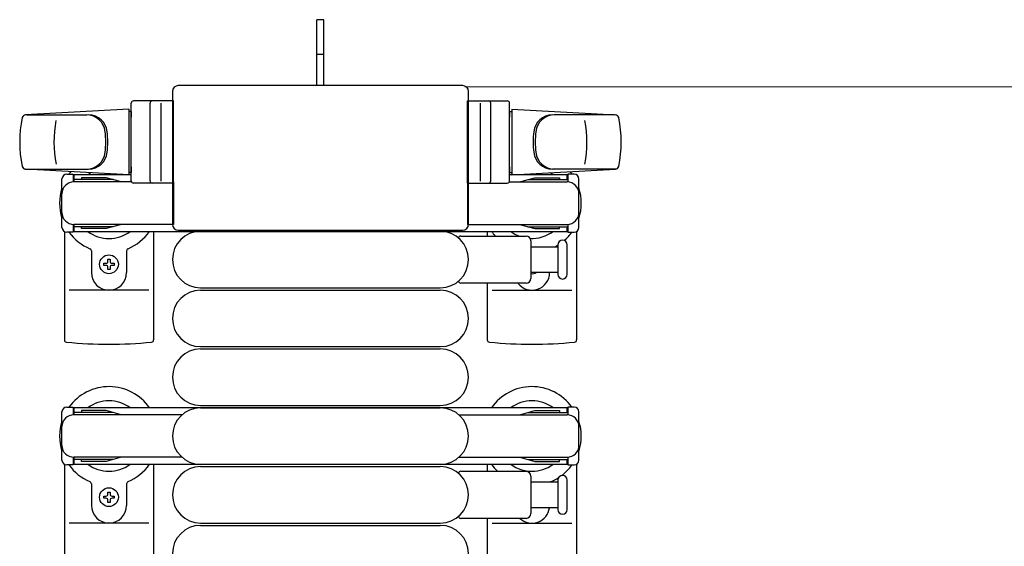
# Model space of a CAD drawing. Units: millimetres. Extents: x 0 to 33640, y 0 to 23760.
# Drawn here: x 14502 to 14921, y 8102 to 8326 of the extents above; entities that cross this region are included whole.
import ezdxf

# ---------------------------------------------------------------- set-up
doc = ezdxf.new("R2010")
doc.units = ezdxf.units.MM
doc.linetypes.add('YHIDDEN_1', pattern=[4, 3, -1])
for name, color, linetype, lineweight in [('YKK_13', 4, 'Continuous', 30), ('YKK_A1', 4, 'Continuous', 30), ('YKK_D', 6, 'Continuous', 13)]:
    doc.layers.add(name, color=color, linetype=linetype, lineweight=lineweight)

msp = doc.modelspace()

# ---------------------------------------------------------------- linework, layer by layer
at = {"layer": 'YKK_13'}
for p, q in [((14631.59, 8325.72), (14628.59, 8325.72)), ((14628.59, 8310.22), (14628.59, 8325.72)), ((14631.59, 8310.22), (14631.59, 8325.72)), ((14628.59, 8297.72), (14628.59, 8310.22)), ((14631.59, 8297.72), (14631.59, 8310.22)), ((14690.6, 8297.72), (14569.59, 8297.72)), ((14569.59, 8297.72), (14569.59, 8297.72)), ((14690.6, 8297.72), (14690.6, 8297.72)), ((14567.09, 8295.22), (14567.09, 8238.71)), ((14567.09, 8295.22), (14567.09, 8295.22)), ((14693.09, 8238.71), (14693.09, 8295.22)), ((14693.09, 8295.22), (14693.09, 8295.22)), ((14549.59, 8257.22), (14549.59, 8290.22)), ((14567.59, 8291.22), (14550.59, 8291.22)), ((14557.59, 8257.22), (14557.59, 8290.22)), ((14562.09, 8290.28), (14562.09, 8257.1)), ((14567.59, 8256.22), (14567.59, 8291.22)), ((14692.59, 8256.22), (14692.59, 8291.22)), ((14692.59, 8291.22), (14709.59, 8291.22)), ((14698.09, 8290.28), (14698.09, 8257.1)), ((14702.59, 8257.22), (14702.59, 8290.22)), ((14710.59, 8257.22), (14710.59, 8290.22)), ((14548.59, 8287.72), (14504.57, 8285.28)), ((14504.98, 8285.22), (14530.72, 8285.22)), ((14548.59, 8287.72), (14548.59, 8259.72)), ((14549.59, 8286.72), (14548.59, 8286.72)), ((14548.59, 8286.72), (14548.59, 8260.72)), ((14549.59, 8286.72), (14549.59, 8284.32)), ((14710.59, 8286.72), (14710.59, 8284.32)), ((14710.59, 8286.72), (14711.59, 8286.72)), ((14711.59, 8287.72), (14711.59, 8259.72)), ((14711.59, 8287.72), (14755.62, 8285.28)), ((14711.59, 8286.72), (14711.59, 8260.72)), ((14755.2, 8285.22), (14729.47, 8285.22)), ((14549.59, 8263.12), (14549.59, 8260.72)), ((14710.59, 8263.12), (14710.59, 8260.72)), ((14504.21, 8262.22), (14531.4, 8262.22)), ((14548.59, 8259.72), (14504.57, 8262.15)), ((14522.09, 8260.02), (14524.89, 8260.02)), ((14524.89, 8260.02), (14524.89, 8256.72)), ((14528.39, 8258.52), (14528.39, 8257.72)), ((14538.91, 8258.52), (14528.39, 8258.52)), ((14544.89, 8256.91), (14538.91, 8258.52)), ((14549.59, 8260.72), (14548.59, 8260.72)), ((14710.59, 8260.72), (14711.59, 8260.72)), ((14711.59, 8259.72), (14755.62, 8262.15)), ((14715.29, 8256.91), (14721.28, 8258.52)), ((14721.28, 8258.52), (14731.79, 8258.52)), ((14755.97, 8262.22), (14728.78, 8262.22)), ((14731.79, 8258.52), (14731.79, 8257.72)), ((14738.09, 8260.02), (14735.29, 8260.02)), ((14735.29, 8260.02), (14735.29, 8256.72)), ((14520.09, 8237.42), (14520.09, 8258.02)), ((14541.89, 8257.72), (14524.89, 8257.72)), ((14549.73, 8256.72), (14525.09, 8256.72)), ((14544.89, 8256.91), (14544.89, 8256.72)), ((14567.59, 8256.22), (14550.59, 8256.22)), ((14567.59, 8256.72), (14567.59, 8238.72)), ((14692.59, 8256.72), (14692.59, 8238.72)), ((14692.59, 8256.22), (14709.59, 8256.22)), ((14710.46, 8256.72), (14735.09, 8256.72)), ((14715.29, 8256.91), (14715.29, 8256.72)), ((14718.29, 8257.72), (14735.29, 8257.72)), ((14740.09, 8237.42), (14740.09, 8258.02)), ((14524.89, 8238.72), (14524.89, 8235.42)), ((14541.89, 8237.72), (14524.89, 8237.72)), ((14567.59, 8238.72), (14525.09, 8238.72)), ((14528.39, 8236.92), (14528.39, 8237.72)), ((14544.89, 8238.52), (14538.91, 8236.92)), ((14544.89, 8238.52), (14544.89, 8238.72)), ((14567.09, 8238.71), (14567.09, 8238.71)), ((14692.59, 8238.72), (14735.09, 8238.72)), ((14693.09, 8238.71), (14693.09, 8238.71)), ((14715.29, 8238.52), (14715.29, 8238.72)), ((14715.29, 8238.52), (14721.28, 8236.92)), ((14718.29, 8237.72), (14735.29, 8237.72)), ((14731.79, 8236.92), (14731.79, 8237.72)), ((14735.29, 8238.72), (14735.29, 8235.42)), ((14521.09, 8235.68), (14521.09, 8189.62)), ((14524.89, 8235.42), (14522.09, 8235.42)), ((14538.91, 8236.92), (14528.39, 8236.92)), ((14559.09, 8235.72), (14559.09, 8189.62)), ((14569.59, 8236.22), (14690.6, 8236.22)), ((14569.59, 8236.22), (14569.59, 8236.22)), ((14579.09, 8235.72), (14681.09, 8235.72)), ((14689.77, 8233.72), (14717.59, 8233.72)), ((14690.6, 8236.22), (14690.6, 8236.22)), ((14701.09, 8235.72), (14701.09, 8233.72)), ((14721.28, 8236.92), (14731.79, 8236.92)), ((14735.29, 8235.42), (14738.09, 8235.42)), ((14739.09, 8235.68), (14739.09, 8189.62)), ((14719.59, 8231.72), (14719.59, 8215.72)), ((14719.59, 8229.22), (14731.09, 8229.22)), ((14731.09, 8229.97), (14731.09, 8217.47)), ((14735.09, 8223.72), (14735.09, 8229.97)), ((14532.59, 8227.42), (14532.59, 8218.22)), ((14547.59, 8227.42), (14547.59, 8218.22)), ((14537.89, 8221.28), (14537.89, 8222.16)), ((14537.89, 8222.16), (14538.77, 8222.16)), ((14538.77, 8221.28), (14537.89, 8221.28)), ((14539.65, 8223.92), (14540.53, 8223.92)), ((14539.65, 8223.04), (14539.65, 8223.92)), ((14540.53, 8223.92), (14540.53, 8223.04)), ((14541.41, 8222.16), (14542.29, 8222.16)), ((14542.29, 8221.28), (14541.41, 8221.28)), ((14542.29, 8222.16), (14542.29, 8221.28)), ((14735.09, 8217.47), (14735.09, 8223.72)), ((14539.65, 8219.52), (14539.65, 8220.4)), ((14540.53, 8219.52), (14539.65, 8219.52)), ((14540.53, 8220.4), (14540.53, 8219.52)), ((14731.09, 8218.22), (14719.59, 8218.22)), ((14717.59, 8213.72), (14689.77, 8213.72)), ((14701.09, 8213.72), (14701.09, 8189.62)), ((14557.09, 8210.72), (14523.09, 8210.72)), ((14579.09, 8211.72), (14681.09, 8211.72)), ((14579.09, 8210.72), (14681.09, 8210.72)), ((14703.09, 8210.72), (14737.09, 8210.72)), ((14579.09, 8186.72), (14681.09, 8186.72)), ((14579.09, 8185.72), (14681.09, 8185.72)), ((14579.09, 8161.72), (14681.09, 8161.72)), ((14579.09, 8160.72), (14681.09, 8160.72)), ((14521.09, 8136.68), (14521.09, 8090.62)), ((14559.09, 8136.72), (14559.09, 8090.62)), ((14579.09, 8136.72), (14681.09, 8136.72)), ((14579.09, 8135.72), (14681.09, 8135.72)), ((14689.77, 8133.72), (14717.59, 8133.72)), ((14701.09, 8136.72), (14701.09, 8133.72)), ((14739.09, 8136.68), (14739.09, 8090.62)), ((14719.59, 8131.72), (14719.59, 8115.72)), ((14719.59, 8129.22), (14731.09, 8129.22)), ((14731.09, 8129.97), (14731.09, 8117.47)), ((14735.09, 8123.72), (14735.09, 8129.97)), ((14532.59, 8128.42), (14532.59, 8119.22)), ((14539.65, 8124.92), (14540.53, 8124.92)), ((14539.65, 8124.04), (14539.65, 8124.92)), ((14540.53, 8124.92), (14540.53, 8124.04)), ((14547.59, 8128.42), (14547.59, 8119.22)), ((14537.89, 8122.28), (14537.89, 8123.16)), ((14537.89, 8123.16), (14538.77, 8123.16)), ((14538.77, 8122.28), (14537.89, 8122.28)), ((14539.65, 8120.52), (14539.65, 8121.4)), ((14540.53, 8120.52), (14539.65, 8120.52)), ((14540.53, 8121.4), (14540.53, 8120.52)), ((14541.41, 8123.16), (14542.29, 8123.16)), ((14542.29, 8122.28), (14541.41, 8122.28)), ((14542.29, 8123.16), (14542.29, 8122.28)), ((14735.09, 8117.47), (14735.09, 8123.72)), ((14731.09, 8118.22), (14719.59, 8118.22)), ((14717.59, 8113.72), (14689.77, 8113.72)), ((14701.09, 8113.72), (14701.09, 8090.62)), ((14557.09, 8111.72), (14523.09, 8111.72)), ((14579.09, 8111.72), (14681.09, 8111.72)), ((14579.09, 8110.72), (14681.09, 8110.72)), ((14703.09, 8111.72), (14737.09, 8111.72))]:
    msp.add_line(p, q, dxfattribs=at)
at = {"layer": 'YKK_13', "linetype": 'YHIDDEN_1'}
msp.add_line((14631.59, 8310.87), (14628.59, 8310.87), dxfattribs=at)
at = {"layer": 'YKK_13', "linetype": 'Continuous', "ltscale": 0.5}
for p, q in [((14520.09, 8138.42), (14520.09, 8159.02)), ((14522.09, 8161.02), (14524.89, 8161.02)), ((14524.89, 8161.02), (14524.89, 8157.72)), ((14541.89, 8158.72), (14524.89, 8158.72)), ((14528.39, 8159.52), (14528.39, 8158.72)), ((14538.91, 8159.52), (14528.39, 8159.52)), ((14544.89, 8157.91), (14538.91, 8159.52)), ((14715.29, 8157.91), (14721.28, 8159.52)), ((14718.29, 8158.72), (14735.29, 8158.72)), ((14721.28, 8159.52), (14731.79, 8159.52)), ((14731.79, 8159.52), (14731.79, 8158.72)), ((14738.09, 8161.02), (14735.29, 8161.02)), ((14735.29, 8161.02), (14735.29, 8157.72)), ((14740.09, 8138.42), (14740.09, 8159.02)), ((14571.16, 8157.72), (14525.09, 8157.72)), ((14544.89, 8157.91), (14544.89, 8157.72)), ((14689.03, 8157.72), (14735.09, 8157.72)), ((14715.29, 8157.91), (14715.29, 8157.72)), ((14524.89, 8139.72), (14524.89, 8136.42)), ((14541.89, 8138.72), (14524.89, 8138.72)), ((14571.16, 8139.72), (14525.09, 8139.72)), ((14528.39, 8137.92), (14528.39, 8138.72)), ((14538.91, 8137.92), (14528.39, 8137.92)), ((14544.89, 8139.52), (14538.91, 8137.92)), ((14544.89, 8139.52), (14544.89, 8139.72)), ((14689.03, 8139.72), (14735.09, 8139.72)), ((14715.29, 8139.52), (14715.29, 8139.72)), ((14715.29, 8139.52), (14721.28, 8137.92)), ((14718.29, 8138.72), (14735.29, 8138.72)), ((14721.28, 8137.92), (14731.79, 8137.92)), ((14731.79, 8137.92), (14731.79, 8138.72)), ((14735.29, 8139.72), (14735.29, 8136.42)), ((14524.89, 8136.42), (14522.09, 8136.42)), ((14735.29, 8136.42), (14738.09, 8136.42))]:
    msp.add_line(p, q, dxfattribs=at)
at = {"layer": 'YKK_13'}
for centre in [(14540.09, 8221.72), (14540.09, 8122.72)]:
    msp.add_circle(centre, 4, dxfattribs=at)
for centre, radius, start, end in [((14550.59, 8290.22), 1, 90, 180), ((14558.59, 8290.22), 1, 90, 180), ((14701.59, 8290.22), 1, 0, 90), ((14709.59, 8290.22), 1, 0, 90), ((14552.09, 8273.72), 50, 168.0536, 191.9464), ((14552.09, 8273.72), 50, 168.0536, 191.9774), ((14504.65, 8283.78), 1.5, 93.1686, 168.0226), ((14530.53, 8277.22), 8, 6.2793, 90), ((14531.4, 8277.22), 8, 6.2793, 90), ((14728.78, 8277.22), 8, 90, 173.7207), ((14729.66, 8277.22), 8, 90, 173.7207), ((14755.54, 8283.78), 1.5, 11.9774, 86.8314), ((14708.09, 8273.72), 50, 348.0226, 11.9464), ((14708.09, 8273.72), 50, 348.0536, 11.9464), ((14566.69, 8273.72), 50, 169.4505, 190.8767), ((14693.49, 8273.72), 50, 349.1233, 10.5495), ((14498.72, 8273.72), 40, 353.7207, 6.2793), ((14499.59, 8273.72), 40, 353.7207, 6.2793), ((14760.59, 8273.72), 40, 173.7207, 186.2793), ((14761.47, 8273.72), 40, 173.7207, 186.2793), ((14530.53, 8270.22), 8, 270, 353.7207), ((14531.4, 8270.22), 8, 270, 353.7207), ((14728.78, 8270.22), 8, 186.2793, 270), ((14729.66, 8270.22), 8, 186.2793, 270), ((14504.65, 8263.65), 1.5, 191.9774, 266.8314), ((14755.54, 8263.65), 1.5, 273.1686, 348.0226), ((14522.09, 8258.02), 2, 90, 180), ((14540.09, 8247.72), 21, 140.4663, 144.1465), ((14540.09, 8247.72), 15, 120.7225, 126.8699), ((14720.09, 8247.72), 15, 53.1301, 59.2775), ((14720.09, 8247.72), 21, 35.8535, 39.5337), ((14738.09, 8258.02), 2, 0, 90), ((14525.09, 8251.72), 5, 90, 180), ((14550.59, 8257.22), 1, 180, 270), ((14558.59, 8257.22), 1, 180, 270), ((14701.59, 8257.22), 1, 270, 0), ((14709.59, 8257.22), 1, 270, 0), ((14735.09, 8251.72), 5, 0, 90), ((14540.09, 8247.72), 21, 162.2472, 197.7528), ((14720.09, 8247.72), 21, 342.2472, 17.7528), ((14525.09, 8243.72), 5, 180, 270), ((14735.09, 8243.72), 5, 270, 0), ((14522.09, 8237.42), 2, 180, 270), ((14540.09, 8247.72), 21, 215.8535, 247.2716), ((14540.09, 8247.72), 15, 233.1301, 306.8699), ((14540.09, 8247.72), 21, 292.7284, 325.1501), ((14579.09, 8223.72), 12, 90, 270), ((14681.09, 8223.72), 12, 270, 90), ((14689.77, 8232.72), 1, 90, 168.0605), ((14720.09, 8247.72), 21, 214.8499, 221.8103), ((14720.09, 8247.72), 15, 233.1301, 248.9606), ((14717.59, 8231.72), 2, 0, 90), ((14720.09, 8247.72), 15, 267.02, 306.8699), ((14720.09, 8247.72), 21, 310.8348, 324.1465), ((14738.09, 8237.42), 2, 270, 0), ((14720.09, 8247.72), 21, 298.2425, 301.5882), ((14733.09, 8229.97), 2, 90, 180), ((14733.09, 8229.97), 2, 0, 90), ((14531.59, 8227.42), 1, 0, 67.2716), ((14548.59, 8227.42), 1, 112.7284, 180), ((14538.77, 8223.04), 0.88, 270, 0), ((14538.77, 8220.4), 0.88, 0, 90), ((14541.41, 8223.04), 0.88, 180, 270), ((14541.41, 8220.4), 0.88, 90, 180), ((14540.09, 8218.22), 7.5, 180, 0), ((14720.09, 8218.22), 7.5, 216.8699, 0), ((14720.09, 8221.72), 4, 262.8196, 298.9549), ((14733.09, 8217.47), 2, 180, 270), ((14733.09, 8217.47), 2, 270, 0), ((14689.77, 8214.72), 1, 191.9395, 270), ((14717.59, 8215.72), 2, 270, 0), ((14579.09, 8198.72), 12, 90, 270), ((14681.09, 8198.72), 12, 270, 90), ((14522.09, 8189.62), 1, 180, 264.2608), ((14540.09, 8368.72), 181, 264.2608, 275.7392), ((14558.09, 8189.62), 1, 275.7392, 0), ((14702.09, 8189.62), 1, 180, 264.2608), ((14720.09, 8368.72), 181, 264.2608, 275.7392), ((14738.09, 8189.62), 1, 275.7392, 0), ((14579.09, 8173.72), 12, 90, 270), ((14681.09, 8173.72), 12, 270, 90), ((14540.09, 8148.72), 21, 34.8499, 144.1465), ((14720.09, 8148.72), 21, 35.8535, 145.1501), ((14540.09, 8148.72), 15, 53.1301, 126.8699), ((14720.09, 8148.72), 15, 53.1301, 126.8699), ((14579.09, 8148.72), 12, 90, 270), ((14681.09, 8148.72), 12, 270, 90), ((14540.09, 8148.72), 21, 162.2472, 197.7528), ((14720.09, 8148.72), 21, 342.2472, 17.7528), ((14540.09, 8148.72), 21, 215.8535, 247.2716), ((14540.09, 8148.72), 15, 233.1301, 306.8699), ((14540.09, 8148.72), 21, 292.7284, 325.1501), ((14579.09, 8123.72), 12, 90, 270), ((14681.09, 8123.72), 12, 270, 90), ((14689.77, 8132.72), 1, 90, 168.0605), ((14720.09, 8148.72), 21, 214.8499, 225.5847), ((14720.09, 8148.72), 15, 233.1301, 306.8699), ((14717.59, 8131.72), 2, 0, 90), ((14720.09, 8148.72), 21, 306.9292, 324.1465), ((14531.59, 8128.42), 1, 0, 67.2716), ((14548.59, 8128.42), 1, 112.7284, 180), ((14728.59, 8128.42), 1, 112.7284, 127.6629), ((14720.09, 8148.72), 21, 292.7284, 302.5406), ((14733.09, 8129.97), 2, 90, 180), ((14733.09, 8129.97), 2, 0, 90), ((14538.77, 8124.04), 0.88, 270, 0), ((14538.77, 8121.4), 0.88, 0, 90), ((14541.41, 8124.04), 0.88, 180, 270), ((14541.41, 8121.4), 0.88, 90, 180), ((14540.09, 8119.22), 7.5, 180, 0), ((14720.09, 8119.22), 7.5, 227.1666, 352.3377), ((14733.09, 8117.47), 2, 180, 270), ((14733.09, 8117.47), 2, 270, 0), ((14689.77, 8114.72), 1, 191.9395, 270), ((14717.59, 8115.72), 2, 270, 0), ((14579.09, 8098.72), 12, 90, 270), ((14681.09, 8098.72), 12, 270, 90)]:
    msp.add_arc(centre, radius, start, end, dxfattribs=at)
at = {"layer": 'YKK_13', "linetype": 'Continuous', "ltscale": 0.5}
for centre, radius, start, end in [((14522.09, 8159.02), 2, 90, 180), ((14738.09, 8159.02), 2, 0, 90), ((14525.09, 8152.72), 5, 90, 180), ((14735.09, 8152.72), 5, 0, 90), ((14525.09, 8144.72), 5, 180, 270), ((14735.09, 8144.72), 5, 270, 0), ((14522.09, 8138.42), 2, 180, 270), ((14738.09, 8138.42), 2, 270, 0)]:
    msp.add_arc(centre, radius, start, end, dxfattribs=at)
at = {"layer": 'YKK_13'}
for centre, major_axis, start_param, end_param in [((14569.6, 8295.21), (-1.77, 1.77), 5.499651, 7.06672), ((14690.59, 8295.21), (-1.77, -1.77), 2.358058, 3.925127), ((14569.6, 8238.72), (-1.77, -1.77), 5.499651, 7.06672), ((14690.59, 8238.72), (-1.77, 1.77), 2.358058, 3.925127)]:
    msp.add_ellipse(centre, major_axis=major_axis, ratio=0.997169, start_param=start_param, end_param=end_param, dxfattribs=at)
at = {"layer": 'YKK_A1', "linetype": 'Continuous', "ltscale": 0.5}
for p, q in [((14549.59, 8259.72), (14525.09, 8259.72)), ((14525.09, 8259.72), (14525.09, 8256.72)), ((14735.09, 8259.72), (14710.59, 8259.72)), ((14735.09, 8257.72), (14735.09, 8259.72)), ((14525.09, 8238.72), (14525.09, 8235.72)), ((14735.09, 8235.72), (14735.09, 8237.72)), ((14525.09, 8235.72), (14735.09, 8235.72)), ((14735.09, 8160.72), (14525.09, 8160.72)), ((14525.09, 8160.72), (14525.09, 8157.72)), ((14735.09, 8158.72), (14735.09, 8160.72)), ((14525.09, 8139.72), (14525.09, 8136.72)), ((14735.09, 8136.72), (14735.09, 8138.72)), ((14525.09, 8136.72), (14735.09, 8136.72))]:
    msp.add_line(p, q, dxfattribs=at)
at = {"layer": 'YKK_D'}
msp.add_line((14691.59, 8297.22), (15461.59, 8297.22), dxfattribs=at)

doc.saveas('drawing.dxf')
